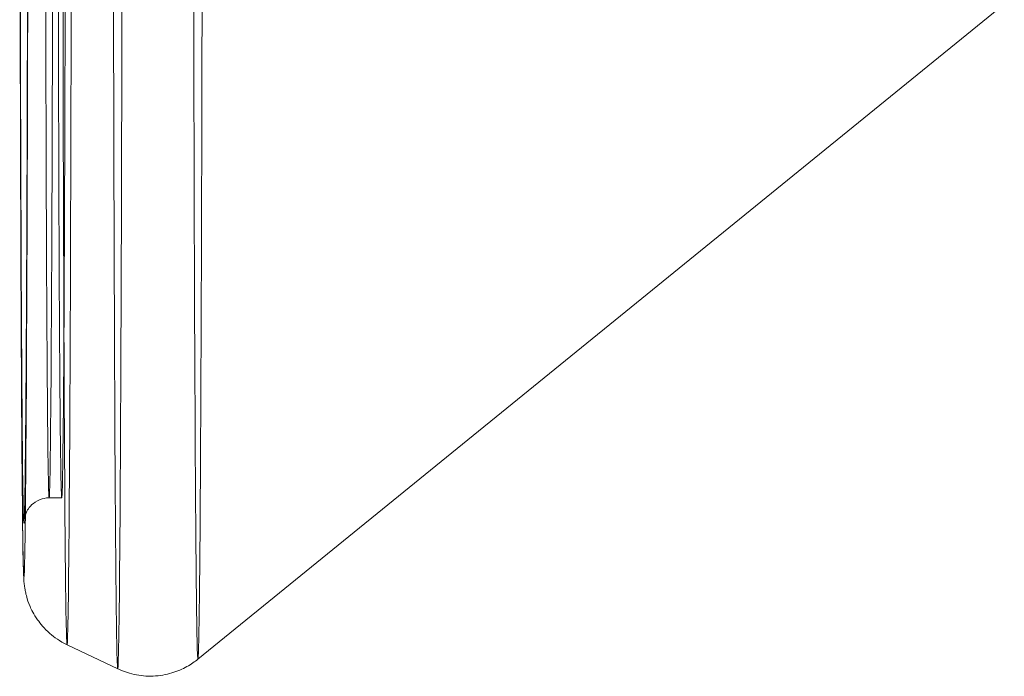
# Model space of a CAD drawing. Units: inches. Extents: x 0 to 5604, y -1423 to 1713.
# Drawn here: x 4389 to 4428, y 1022 to 1048 of the extents above; entities that cross this region are included whole.
import ezdxf

# ---------------------------------------------------------------- set-up
doc = ezdxf.new("R2010")
doc.units = ezdxf.units.IN
doc.header["$MEASUREMENT"] = 0

# ---------------------------------------------------------------- blocks, each defined once
blk = doc.blocks.new('A$C344355D0')
at = {"color": 0, "linetype": 'Continuous', "lineweight": 0, "extrusion": (0, 1, 0)}
for p, q in [((3364.966, 1934.981), (3332.977, 1908.976)), ((3327.574, 1915.382), (3327.074, 1915.382)), ((3327.785, 1909.551), (3329.795, 1908.595))]:
    blk.add_line(p, q, dxfattribs=at)
at = {"color": 0, "linetype": 'Continuous', "lineweight": 0, "extrusion": (0, 0, -1)}
for centre, major_axis, start_param, end_param in [((3329.795, 1953.382), (0, 44.787), -0.001942, 3.143535), ((3326.074, 1953.382), (0, -41.122), -4.580723, 1.702462), ((3327.074, 1953.382), (0, 38), -4.712389, 1.570796), ((3329.795, 1953.382), (0, -44.787), 0.001942, 1.702462)]:
    blk.add_ellipse(centre, major_axis=major_axis, ratio=0.004081, start_param=start_param, end_param=end_param, dxfattribs=at)
at = {"color": 0, "linetype": 'Continuous', "lineweight": 0}
for centre, major_axis, start_param, end_param in [((3332.976, 1953.382), (0, -44.406), 0.003318, 3.138275), ((3327.785, 1953.382), (0, -43.831), -0.001942, 3.143535), ((3326.074, 1953.382), (0, -39), -4.712389, 1.570796), ((3327.574, 1953.382), (0, -38), -4.712389, 1.570796), ((3327.785, 1953.382), (0, -43.831), -1.702462, -0.001942), ((3332.976, 1953.382), (0, -44.406), -1.702462, 0.003318)]:
    blk.add_ellipse(centre, major_axis=major_axis, ratio=0.004081, start_param=start_param, end_param=end_param, dxfattribs=at)
for points, knots in [([(3327.785, 1909.551), (3327.496, 1909.689), (3327.276, 1909.848), (3326.867, 1910.203), (3326.723, 1910.387), (3326.449, 1910.777), (3326.375, 1910.942), (3326.245, 1911.242), (3326.213, 1911.351), (3326.161, 1911.53), (3326.147, 1911.595), (3326.12, 1911.721), (3326.112, 1911.771), (3326.094, 1911.889), (3326.088, 1911.937), (3326.072, 1912.097), (3326.069, 1912.154), (3326.036, 1912.767), (3326.027, 1913.674), (3325.994, 1917.011), (3325.978, 1919.367), (3325.951, 1925.147), (3325.939, 1928.56), (3325.921, 1936.109), (3325.914, 1940.244), (3325.906, 1948.818), (3325.905, 1953.256), (3325.909, 1961.987), (3325.914, 1966.279), (3325.929, 1974.283), (3325.939, 1977.994), (3325.963, 1984.461), (3325.977, 1987.216), (3326.009, 1991.498), (3326.025, 1993.012), (3326.049, 1994.106), (3326.054, 1994.292), (3326.065, 1994.533), (3326.068, 1994.6), (3326.082, 1994.767), (3326.084, 1994.823), (3326.116, 1995.013), (3326.123, 1995.057), (3326.151, 1995.187), (3326.17, 1995.277), (3326.257, 1995.544), (3326.304, 1995.687), (3326.491, 1996.035), (3326.568, 1996.165), (3326.783, 1996.445), (3326.9, 1996.583), (3327.242, 1996.891), (3327.473, 1997.064), (3327.785, 1997.212)], [3.011868, 3.011868, 3.011868, 3.011868, 3.01347, 3.01347, 3.01574, 3.01574, 3.019365, 3.019365, 3.024167, 3.024167, 3.029279, 3.029279, 3.036144, 3.036144, 3.048698, 3.048698, 3.086131, 3.086131, 3.399902, 3.399902, 3.723147, 3.723147, 4.043682, 4.043682, 4.363872, 4.363872, 4.683979, 4.683979, 5.004077, 5.004077, 5.324224, 5.324224, 5.644572, 5.644572, 5.966046, 5.966046, 6.057812, 6.057812, 6.103694, 6.103694, 6.126636, 6.126636, 6.132189, 6.132189, 6.139043, 6.139043, 6.143955, 6.143955, 6.146186, 6.146186, 6.147852, 6.147852, 6.149577, 6.149577, 6.149577, 6.149577]), ([(3326.085, 1992.252), (3326.085, 1992.252), (3326.086, 1992.238), (3326.096, 1992.059), (3326.109, 1991.534), (3326.124, 1990.448), (3326.128, 1990.117), (3326.136, 1989.375), (3326.139, 1988.963), (3326.147, 1988.064), (3326.151, 1987.577), (3326.158, 1986.538), (3326.162, 1985.987), (3326.168, 1984.814), (3326.172, 1984.192), (3326.178, 1982.875), (3326.182, 1982.18), (3326.188, 1980.729), (3326.191, 1979.973), (3326.196, 1978.415), (3326.199, 1977.614), (3326.204, 1975.963), (3326.206, 1975.112), (3326.211, 1973.356), (3326.213, 1972.449), (3326.217, 1970.597), (3326.219, 1969.651), (3326.222, 1967.739), (3326.224, 1966.773), (3326.226, 1964.814), (3326.228, 1963.822), (3326.23, 1961.804), (3326.231, 1960.779), (3326.232, 1958.714), (3326.232, 1957.675), (3326.233, 1955.602), (3326.233, 1954.569), (3326.233, 1952.503), (3326.233, 1951.47), (3326.233, 1949.396), (3326.232, 1948.356), (3326.231, 1946.289), (3326.23, 1945.261), (3326.228, 1943.24), (3326.227, 1942.245), (3326.224, 1940.281), (3326.223, 1939.312), (3326.219, 1937.393), (3326.218, 1936.444), (3326.214, 1934.584), (3326.212, 1933.673), (3326.207, 1931.907), (3326.205, 1931.052), (3326.2, 1929.39), (3326.197, 1928.583), (3326.192, 1927.014), (3326.189, 1926.252), (3326.183, 1924.788), (3326.179, 1924.087), (3326.173, 1922.756), (3326.169, 1922.127), (3326.163, 1920.936), (3326.159, 1920.375), (3326.152, 1919.315), (3326.148, 1918.818), (3326.14, 1917.9), (3326.136, 1917.479), (3326.129, 1916.72), (3326.125, 1916.381), (3326.113, 1915.526), (3326.105, 1915.106), (3326.094, 1914.697), (3326.09, 1914.595), (3326.086, 1914.524), (3326.085, 1914.511), (3326.085, 1914.511)], [6.198484, 6.198484, 6.198484, 6.198484, 6.226694, 6.226694, 6.441503, 6.441503, 6.520323, 6.520323, 6.600149, 6.600149, 6.679969, 6.679969, 6.758779, 6.758779, 6.838191, 6.838191, 6.91863, 6.91863, 6.999068, 6.999068, 7.078477, 7.078477, 7.15794, 7.15794, 7.238433, 7.238433, 7.318926, 7.318926, 7.398388, 7.398388, 7.477862, 7.477862, 7.558367, 7.558367, 7.638871, 7.638871, 7.718345, 7.718345, 7.797821, 7.797821, 7.878328, 7.878328, 7.958835, 7.958835, 8.038311, 8.038311, 8.117785, 8.117785, 8.198289, 8.198289, 8.278794, 8.278794, 8.358268, 8.358268, 8.43773, 8.43773, 8.518223, 8.518223, 8.598717, 8.598717, 8.678181, 8.678181, 8.757588, 8.757588, 8.838028, 8.838028, 8.918474, 8.918474, 8.997891, 8.997891, 9.145501, 9.145501, 9.219307, 9.219307, 9.246148, 9.246148, 9.246148, 9.246148]), ([(3326.085, 1914.511), (3326.085, 1914.511), (3326.086, 1914.513), (3326.087, 1914.527), (3326.087, 1914.54), (3326.105, 1914.623), (3326.111, 1914.647), (3326.128, 1914.702), (3326.135, 1914.723), (3326.159, 1914.786), (3326.179, 1914.833), (3326.254, 1914.957), (3326.3, 1915.026), (3326.462, 1915.178), (3326.565, 1915.257), (3326.815, 1915.353), (3326.936, 1915.38), (3327.064, 1915.382), (3327.069, 1915.382), (3327.074, 1915.382)], [9.24614757, 9.24614757, 9.24614757, 9.24614757, 9.25620926, 9.25620926, 9.27466056, 9.27466056, 9.28013457, 9.28013457, 9.28269735, 9.28269735, 9.28642153, 9.28642153, 9.2892851, 9.2892851, 9.29153981, 9.29153981, 9.29304997, 9.29304997, 9.29311187, 9.29311187, 9.29311187, 9.29311187]), ([(3329.795, 1908.595), (3329.984, 1908.505), (3330.204, 1908.425), (3330.685, 1908.32), (3330.946, 1908.296), (3331.46, 1908.316), (3331.712, 1908.361), (3332.166, 1908.496), (3332.368, 1908.585), (3332.713, 1908.777), (3332.856, 1908.878), (3332.977, 1908.976)], [3.271316832, 3.271316832, 3.271316832, 3.271316832, 3.272368742, 3.272368742, 3.273420652, 3.273420652, 3.274472562, 3.274472562, 3.275524472, 3.275524472, 3.276576382, 3.276576382, 3.276576382, 3.276576382])]:
    blk.add_open_spline(points, degree=3, knots=knots, dxfattribs=at)

msp = doc.modelspace()

# ---------------------------------------------------------------- block references
msp.add_blockref('A$C344355D0', (1062.9, -886.127))

doc.saveas('drawing.dxf')
